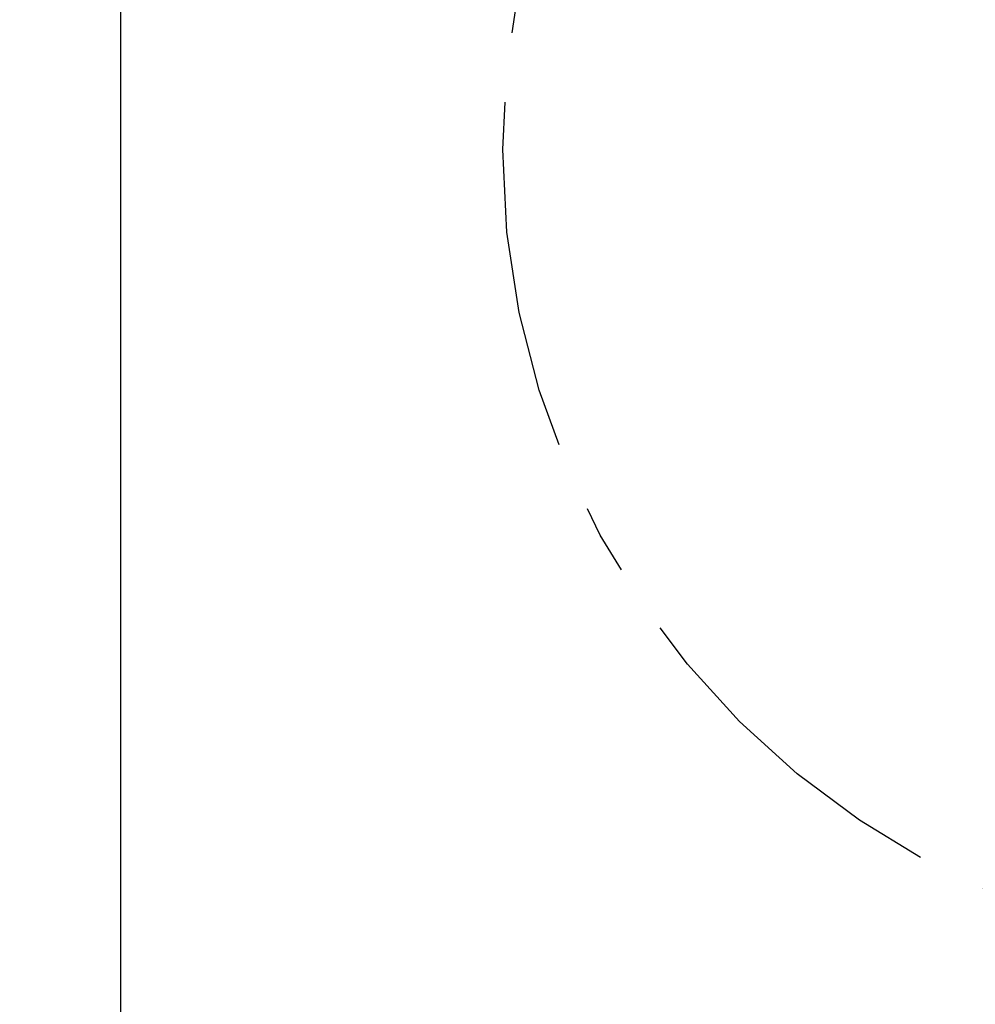
# Model space of a CAD drawing. Units: inches. Extents: x -20.9 to 7.9, y 0.2 to 76.
# Drawn here: x 0.5 to 1.8, y 8 to 9.4 of the extents above; entities that cross this region are included whole.
import ezdxf

# ---------------------------------------------------------------- set-up
doc = ezdxf.new("R2010")
doc.units = ezdxf.units.IN
doc.header["$MEASUREMENT"] = 0
doc.linetypes.add('CENTERX2', pattern=[0.8, 0.5, -0.1, 0.1, -0.1])
doc.layers.add('FORMAT', color=7, linetype='Continuous')
doc.styles.add('SLDTEXTSTYLE0', font='TXT', dxfattribs={"width": 0.75})
doc.dimstyles.new('SLDDIMSTYLE3', dxfattribs={"dimtxt": 0.083333, "dimasz": 0.09375, "dimexe": 0, "dimexo": 0.0625, "dimgap": 0.020833, "dimtad": 0, "dimdec": 6, "dimlfac": 20, "dimrnd": 1e-09, "dimzin": 12, "dimdsep": 46, "dimlunit": 5, "dimtxsty": 'SLDTEXTSTYLE0', "dimsah": 1, "dimcen": 0.09, "dimadec": 0, "dimazin": 3, "dimtfac": 1, "dimtofl": 0, "dimtmove": 0, "dimatfit": 3, "dimfxl": 0, "dimfrac": 2, "dimtolj": 1, "dimtzin": 12, "dimarcsym": 0})

# ---------------------------------------------------------------- blocks, each defined once
blk = doc.blocks.new('_D_4')
at = {"layer": 'FORMAT', "color": 7}
for p, q in [((-18.3935, 75.9937), (-20.9382, 75.9937)), ((-20.8132, 75.9937), (-20.8132, 40.4609)), ((-20.8132, 4.3707), (-20.8132, 39.9035)), ((1.777, 4.3707), (-20.9382, 4.3707))]:
    blk.add_line(p, q, dxfattribs=at)
for points in [[(-20.8132, 75.9937), (-20.8288, 75.9), (-20.7976, 75.9)], [(-20.8132, 4.3707), (-20.7976, 4.4645), (-20.8288, 4.4645)]]:
    blk.add_solid(points, dxfattribs=at)
at = {"layer": 'FORMAT', "color": 7, "insert": (-20.8533, 39.9035), "char_height": 0.08333, "attachment_point": 1, "rotation": 90, "style": 'SLDTEXTSTYLE0'}
blk.add_mtext('1432 7/16"', dxfattribs=at)
blk = doc.blocks.new('_D_8')
at = {"layer": 'FORMAT', "color": 7}
for p, q in [((-18.1914, 18.7423), (-16.2274, 18.7423)), ((-16.3524, 18.7423), (-16.3524, 11.8041)), ((-16.3524, 4.3707), (-16.3524, 11.3089)), ((1.777, 4.3707), (-16.4774, 4.3707))]:
    blk.add_line(p, q, dxfattribs=at)
for points in [[(-16.3524, 18.7423), (-16.368, 18.6485), (-16.3368, 18.6485)], [(-16.3524, 4.3707), (-16.3368, 4.4645), (-16.368, 4.4645)]]:
    blk.add_solid(points, dxfattribs=at)
at = {"layer": 'FORMAT', "color": 7, "insert": (-16.3925, 11.3089), "char_height": 0.08333, "attachment_point": 1, "rotation": 90, "style": 'SLDTEXTSTYLE0'}
blk.add_mtext('287 7/16"', dxfattribs=at)

msp = doc.modelspace()

# ---------------------------------------------------------------- linework, layer by layer
at = {"layer": 'FORMAT', "linetype": 'Continuous', "lineweight": 30}
msp.add_line((0.6262516, 10.07957317), (0.6262516, 0.39207317), dxfattribs=at)
at = {"layer": 'FORMAT', "color": 7, "linetype": 'CENTERX2'}
msp.add_circle((2.32935817, 9.17582875), 1.15655583, dxfattribs=at)

# ---------------------------------------------------------------- dimensions: what is measured, and where the dimension line sits
at = {"layer": 'FORMAT', "color": 7}
for base, p1, picture, middle in [((-20.8132061726, 4.3707246586), (-18.3434788404, 75.9937164584), '_D_4', (-20.8132061726, 40.1822205585)), ((-16.352419732, 4.3707246586), (-18.241371469, 18.7422981875), '_D_8', (-16.352419732, 11.5565114231))]:
    dim = msp.add_linear_dim(base=base, p1=p1, p2=(1.8269648017, 4.3707246586), angle=90, dimstyle='SLDDIMSTYLE3', dxfattribs=at)
    dim.commit()
    dim.dimension.update_dxf_attribs({"geometry": picture, "text_midpoint": middle, "dimtype": 160})

doc.saveas('drawing.dxf')
